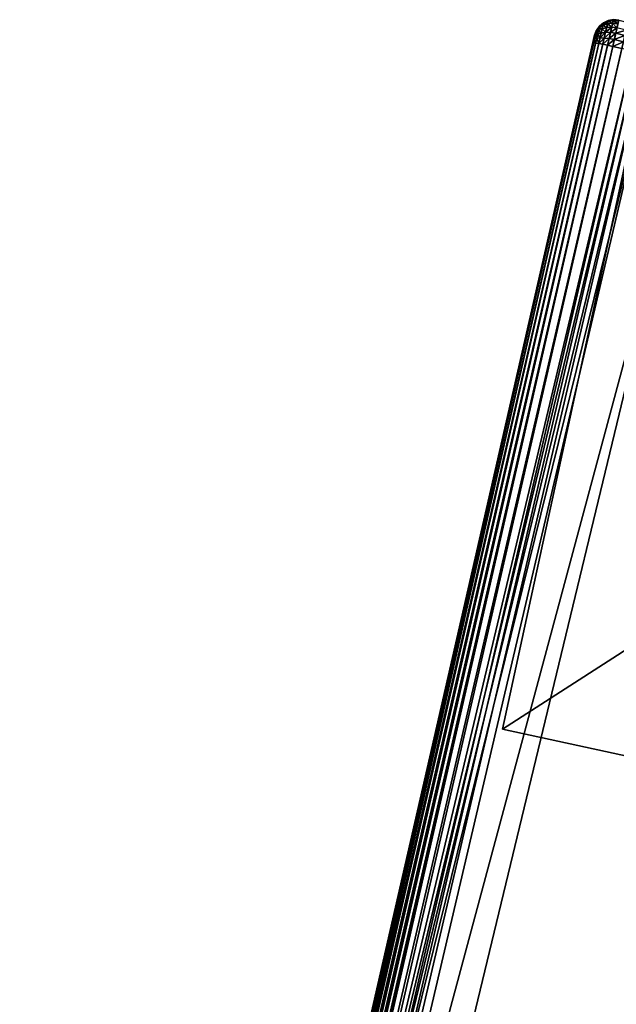
# Model space of a CAD drawing. Extents: x -0.32 to 6.03, y -2.43 to -0.06.
# Drawn here: x 0.27 to 0.35, y -0.73 to -0.59 of the extents above; entities that cross this region are included whole.
import ezdxf

# ---------------------------------------------------------------- set-up
doc = ezdxf.new("R2010")
doc.units = 0
doc.header["$LTSCALE"] = 0.0254
doc.layers.get('0').update_dxf_attribs({"color": 13, "linetype": 'CONTINUOUS'})

# ---------------------------------------------------------------- blocks, each defined once
blk = doc.blocks.new('GROUP_2')
at = {"color": 0}
for p, q in [((0.00049, 0.83004, 0.0001), (0.00015, 0.82933, 0.0004)), ((0.00049, 0.83004, 0.34599), (0.00015, 0.82933, 0.34597)), ((0.00049, 0.83004, 0.0001), (0.00015, 0.82933, 0.0004)), ((0.00049, 0.83004, 0.34599), (0.00015, 0.82933, 0.34597)), ((0.00058, 0.82994, 0.34701), (0.00023, 0.82924, 0.34693)), ((0.00058, 0.82994, 0.34701), (0.00023, 0.82924, 0.34693)), ((0.00101, 0.83063), (0.00049, 0.83004, 0.0001)), ((0.00101, 0.83063, 0.346), (0.00049, 0.83004, 0.34599)), ((0.00101, 0.83063), (0.00049, 0.83004, 0.0001)), ((0.00101, 0.83063, 0.346), (0.00049, 0.83004, 0.34599)), ((0.00049, 0.83004, 0.0001), (0.7367, 0.00031, 0.0001)), ((0.00049, 0.83004, 0.0001), (0.7367, 0.00031, 0.0001)), ((0.00049, 0.83004, 0.34599), (0.00049, 0.83004, 0.0001)), ((0.00049, 0.83004, 0.34599), (0.00049, 0.83004, 0.0001)), ((0.00058, 0.82994, 0.34701), (0.00049, 0.83004, 0.34599)), ((0.00058, 0.82994, 0.34701), (0.00049, 0.83004, 0.34599)), ((0.0011, 0.83052, 0.34704), (0.00058, 0.82994, 0.34701)), ((0.0011, 0.83052, 0.34704), (0.00058, 0.82994, 0.34701)), ((0.00084, 0.82964, 0.34795), (0.00058, 0.82994, 0.34701)), ((0.00084, 0.82964, 0.34795), (0.00058, 0.82994, 0.34701)), ((0.00084, 0.82964, 0.34795), (0.00136, 0.83022, 0.348)), ((0.00084, 0.82964, 0.34795), (0.00136, 0.83022, 0.348)), ((0.00101, 0.83063), (0.73735, 0.00075)), ((0.00101, 0.83063), (0.73735, 0.00075)), ((0.00339, 0.83006, 0.34946), (0.00234, 0.82913, 0.34946)), ((0.00339, 0.83006, 0.34946), (0.00234, 0.82913, 0.34946)), ((0.00015, 0.82933, 0.0004), (0, 0.82857, 0.00088)), ((0.00015, 0.82933, 0.34597), (0, 0.82857, 0.34594)), ((0.00015, 0.82933, 0.0004), (0, 0.82857, 0.00088)), ((0.00015, 0.82933, 0.34597), (0, 0.82857, 0.34594)), ((0, 0.82857, 0.00088), (0.00005, 0.82779, 0.0015)), ((0, 0.82857, 0.00088), (0.73517, 0, 0.00088)), ((0, 0.82857, 0.00088), (0.73517, 0, 0.00088)), ((0, 0.82857, 0.34594), (0, 0.82857, 0.00088)), ((0, 0.82857, 0.34594), (0.00005, 0.82779, 0.3459)), ((0, 0.82857, 0.34594), (0, 0.82857, 0.00088)), ((0, 0.82857, 0.00088), (0.00005, 0.82779, 0.0015)), ((0.00008, 0.82848, 0.34681), (0, 0.82857, 0.34594)), ((0.00008, 0.82848, 0.34681), (0, 0.82857, 0.34594)), ((0, 0.82857, 0.34594), (0.00005, 0.82779, 0.3459)), ((0.00023, 0.82924, 0.34693), (0.00008, 0.82848, 0.34681)), ((0.00023, 0.82924, 0.34693), (0.00008, 0.82848, 0.34681)), ((0.00008, 0.82848, 0.34681), (0.00012, 0.82771, 0.34664)), ((0.00028, 0.82825, 0.34756), (0.00008, 0.82848, 0.34681)), ((0.00008, 0.82848, 0.34681), (0.00012, 0.82771, 0.34664)), ((0.00028, 0.82825, 0.34756), (0.00008, 0.82848, 0.34681)), ((0.00015, 0.82933, 0.0004), (0.73596, 0.00005, 0.0004)), ((0.00015, 0.82933, 0.0004), (0.73596, 0.00005, 0.0004)), ((0.00015, 0.82933, 0.34597), (0.00015, 0.82933, 0.0004)), ((0.00015, 0.82933, 0.34597), (0.00015, 0.82933, 0.0004)), ((0.00023, 0.82924, 0.34693), (0.00015, 0.82933, 0.34597)), ((0.00023, 0.82924, 0.34693), (0.00015, 0.82933, 0.34597)), ((0.00047, 0.82897, 0.3478), (0.00023, 0.82924, 0.34693)), ((0.00047, 0.82897, 0.3478), (0.00023, 0.82924, 0.34693)), ((0.00028, 0.82825, 0.34756), (0.00047, 0.82897, 0.3478)), ((0.00028, 0.82825, 0.34756), (0.00047, 0.82897, 0.3478)), ((0.00047, 0.82897, 0.3478), (0.00084, 0.82964, 0.34795)), ((0.00047, 0.82897, 0.3478), (0.00084, 0.82964, 0.34795)), ((0.00085, 0.82854, 0.34854), (0.00047, 0.82897, 0.3478)), ((0.00085, 0.82854, 0.34854), (0.00047, 0.82897, 0.3478)), ((0.00061, 0.82788, 0.3482), (0.00085, 0.82854, 0.34854)), ((0.00061, 0.82788, 0.3482), (0.00085, 0.82854, 0.34854)), ((0.00125, 0.82918, 0.34876), (0.00084, 0.82964, 0.34795)), ((0.00125, 0.82918, 0.34876), (0.00084, 0.82964, 0.34795)), ((0.00085, 0.82854, 0.34854), (0.00125, 0.82918, 0.34876)), ((0.00085, 0.82854, 0.34854), (0.00125, 0.82918, 0.34876)), ((0.00134, 0.82799, 0.34911), (0.00085, 0.82854, 0.34854)), ((0.00134, 0.82799, 0.34911), (0.00085, 0.82854, 0.34854)), ((0.00125, 0.82918, 0.34876), (0.00179, 0.82975, 0.34883)), ((0.00125, 0.82918, 0.34876), (0.00179, 0.82975, 0.34883)), ((0.00179, 0.82858, 0.34937), (0.00125, 0.82918, 0.34876)), ((0.00179, 0.82858, 0.34937), (0.00125, 0.82918, 0.34876)), ((0.00134, 0.82799, 0.34911), (0.00179, 0.82858, 0.34937)), ((0.00134, 0.82799, 0.34911), (0.00179, 0.82858, 0.34937)), ((0.00234, 0.82913, 0.34946), (0.00179, 0.82975, 0.34883)), ((0.00234, 0.82913, 0.34946), (0.00179, 0.82975, 0.34883)), ((0.00179, 0.82858, 0.34937), (0.00234, 0.82913, 0.34946)), ((0.00179, 0.82858, 0.34937), (0.00234, 0.82913, 0.34946)), ((0.00241, 0.82787, 0.34976), (0.00179, 0.82858, 0.34937)), ((0.00241, 0.82787, 0.34976), (0.00179, 0.82858, 0.34937)), ((0.00298, 0.82841, 0.34986), (0.00234, 0.82913, 0.34946)), ((0.00298, 0.82841, 0.34986), (0.00234, 0.82913, 0.34946)), ((0.00403, 0.82934, 0.34986), (0.00298, 0.82841, 0.34986)), ((0.00403, 0.82934, 0.34986), (0.00298, 0.82841, 0.34986)), ((0.00366, 0.82763, 0.35), (0.00472, 0.82856, 0.35)), ((0.00366, 0.82763, 0.35), (0.00472, 0.82856, 0.35)), ((0.00005, 0.82779, 0.0015), (0.7344, 0.00015, 0.0015)), ((0.00005, 0.82779, 0.0015), (0.00031, 0.82705, 0.00222)), ((0.00005, 0.82779, 0.0015), (0.7344, 0.00015, 0.0015)), ((0.00005, 0.82779, 0.3459), (0.00031, 0.82705, 0.34585)), ((0.00005, 0.82779, 0.3459), (0.00005, 0.82779, 0.0015)), ((0.00005, 0.82779, 0.0015), (0.00031, 0.82705, 0.00222)), ((0.00005, 0.82779, 0.3459), (0.00005, 0.82779, 0.0015)), ((0.00012, 0.82771, 0.34664), (0.00005, 0.82779, 0.3459)), ((0.00005, 0.82779, 0.3459), (0.00031, 0.82705, 0.34585)), ((0.00012, 0.82771, 0.34664), (0.00005, 0.82779, 0.3459)), ((0.00012, 0.82771, 0.34664), (0.00036, 0.82699, 0.34645)), ((0.00028, 0.82753, 0.34724), (0.00012, 0.82771, 0.34664)), ((0.00012, 0.82771, 0.34664), (0.00036, 0.82699, 0.34645)), ((0.00028, 0.82753, 0.34724), (0.00012, 0.82771, 0.34664)), ((0.00061, 0.82788, 0.3482), (0.00028, 0.82825, 0.34756)), ((0.00028, 0.82753, 0.34724), (0.00028, 0.82825, 0.34756)), ((0.00061, 0.82788, 0.3482), (0.00028, 0.82825, 0.34756)), ((0.00028, 0.82753, 0.34724), (0.00028, 0.82825, 0.34756)), ((0.00048, 0.82686, 0.34688), (0.00028, 0.82753, 0.34724)), ((0.00055, 0.82723, 0.34776), (0.00028, 0.82753, 0.34724)), ((0.00048, 0.82686, 0.34688), (0.00028, 0.82753, 0.34724)), ((0.00055, 0.82723, 0.34776), (0.00028, 0.82753, 0.34724)), ((0.00031, 0.82705, 0.00222), (0.00075, 0.8264, 0.003)), ((0.00031, 0.82705, 0.00222), (0.7337, 0.00049, 0.00222)), ((0.00031, 0.82705, 0.00222), (0.7337, 0.00049, 0.00222)), ((0.00031, 0.82705, 0.34585), (0.00031, 0.82705, 0.00222)), ((0.00031, 0.82705, 0.34585), (0.00075, 0.8264, 0.3458)), ((0.00031, 0.82705, 0.34585), (0.00031, 0.82705, 0.00222)), ((0.00031, 0.82705, 0.00222), (0.00075, 0.8264, 0.003)), ((0.00036, 0.82699, 0.34645), (0.00031, 0.82705, 0.34585)), ((0.00031, 0.82705, 0.34585), (0.00075, 0.8264, 0.3458)), ((0.00036, 0.82699, 0.34645), (0.00031, 0.82705, 0.34585)), ((0.00036, 0.82699, 0.34645), (0.00079, 0.82635, 0.34625)), ((0.00048, 0.82686, 0.34688), (0.00036, 0.82699, 0.34645)), ((0.00036, 0.82699, 0.34645), (0.00079, 0.82635, 0.34625)), ((0.00048, 0.82686, 0.34688), (0.00036, 0.82699, 0.34645)), ((0.00055, 0.82723, 0.34776), (0.00061, 0.82788, 0.3482)), ((0.00055, 0.82723, 0.34776), (0.00061, 0.82788, 0.3482)), ((0.00089, 0.82685, 0.34815), (0.00055, 0.82723, 0.34776)), ((0.00089, 0.82685, 0.34815), (0.00055, 0.82723, 0.34776)), ((0.00066, 0.82665, 0.34724), (0.00055, 0.82723, 0.34776)), ((0.00066, 0.82665, 0.34724), (0.00055, 0.82723, 0.34776)), ((0.00104, 0.82739, 0.3487), (0.00061, 0.82788, 0.3482)), ((0.00104, 0.82739, 0.3487), (0.00061, 0.82788, 0.3482)), ((0.00089, 0.82685, 0.34815), (0.00104, 0.82739, 0.3487)), ((0.00089, 0.82685, 0.34815), (0.00104, 0.82739, 0.3487)), ((0.00104, 0.82739, 0.3487), (0.00134, 0.82799, 0.34911)), ((0.00104, 0.82739, 0.3487), (0.00134, 0.82799, 0.34911)), ((0.00154, 0.82683, 0.34901), (0.00104, 0.82739, 0.3487)), ((0.00154, 0.82683, 0.34901), (0.00104, 0.82739, 0.3487)), ((0.00192, 0.82734, 0.34947), (0.00134, 0.82799, 0.34911)), ((0.00192, 0.82734, 0.34947), (0.00134, 0.82799, 0.34911)), ((0.00192, 0.82734, 0.34947), (0.00154, 0.82683, 0.34901)), ((0.00192, 0.82734, 0.34947), (0.00154, 0.82683, 0.34901)), ((0.00241, 0.82787, 0.34976), (0.00192, 0.82734, 0.34947)), ((0.00241, 0.82787, 0.34976), (0.00192, 0.82734, 0.34947)), ((0.00256, 0.82662, 0.3496), (0.00192, 0.82734, 0.34947)), ((0.00256, 0.82662, 0.3496), (0.00192, 0.82734, 0.34947)), ((0.00298, 0.82841, 0.34986), (0.00241, 0.82787, 0.34976)), ((0.00298, 0.82841, 0.34986), (0.00241, 0.82787, 0.34976)), ((0.00308, 0.82711, 0.3499), (0.00241, 0.82787, 0.34976)), ((0.00308, 0.82711, 0.3499), (0.00241, 0.82787, 0.34976)), ((0.00256, 0.82662, 0.3496), (0.00308, 0.82711, 0.3499)), ((0.00256, 0.82662, 0.3496), (0.00308, 0.82711, 0.3499)), ((0.00366, 0.82763, 0.35), (0.00298, 0.82841, 0.34986)), ((0.00366, 0.82763, 0.35), (0.00298, 0.82841, 0.34986)), ((0.00308, 0.82711, 0.3499), (0.00366, 0.82763, 0.35)), ((0.00308, 0.82711, 0.3499), (0.00366, 0.82763, 0.35)), ((0.00308, 0.82711, 0.3499), (0.24395, 0.55565, 0.3499)), ((0.00308, 0.82711, 0.3499), (0.24395, 0.55565, 0.3499)), ((0.00366, 0.82763, 0.35), (0.24446, 0.55624, 0.35)), ((0.00366, 0.82763, 0.35), (0.24446, 0.55624, 0.35)), ((0.00085, 0.82628, 0.34649), (0.00048, 0.82686, 0.34688)), ((0.00066, 0.82665, 0.34724), (0.00048, 0.82686, 0.34688)), ((0.00066, 0.82665, 0.34724), (0.00048, 0.82686, 0.34688)), ((0.00085, 0.82628, 0.34649), (0.00048, 0.82686, 0.34688)), ((0.00091, 0.82637, 0.34752), (0.00066, 0.82665, 0.34724)), ((0.00096, 0.82616, 0.34669), (0.00066, 0.82665, 0.34724)), ((0.00091, 0.82637, 0.34752), (0.00066, 0.82665, 0.34724)), ((0.00096, 0.82616, 0.34669), (0.00066, 0.82665, 0.34724)), ((0.00075, 0.8264, 0.3458), (0.00079, 0.82635, 0.34625)), ((0.00075, 0.8264, 0.003), (0.00075, 0.8264, 0.3458)), ((0.73311, 0.00101, 0.003), (0.00075, 0.8264, 0.003)), ((0.73311, 0.00101, 0.003), (0.00075, 0.8264, 0.003)), ((0.00075, 0.8264, 0.003), (0.00075, 0.8264, 0.3458)), ((0.00075, 0.8264, 0.3458), (0.00079, 0.82635, 0.34625)), ((0.00079, 0.82635, 0.34625), (0.00085, 0.82628, 0.34649)), ((0.00079, 0.82635, 0.34625), (0.00085, 0.82628, 0.34649)), ((0.00085, 0.82628, 0.34649), (0.00096, 0.82616, 0.34669)), ((0.00085, 0.82628, 0.34649), (0.00096, 0.82616, 0.34669)), ((0.00129, 0.8264, 0.3484), (0.00089, 0.82685, 0.34815)), ((0.00091, 0.82637, 0.34752), (0.00089, 0.82685, 0.34815)), ((0.00091, 0.82637, 0.34752), (0.00089, 0.82685, 0.34815)), ((0.00129, 0.8264, 0.3484), (0.00089, 0.82685, 0.34815)), ((0.00119, 0.82606, 0.3477), (0.00091, 0.82637, 0.34752)), ((0.00091, 0.82637, 0.34752), (0.00109, 0.82601, 0.34684)), ((0.00119, 0.82606, 0.3477), (0.00091, 0.82637, 0.34752)), ((0.00091, 0.82637, 0.34752), (0.00109, 0.82601, 0.34684)), ((0.00096, 0.82616, 0.34669), (0.00109, 0.82601, 0.34684)), ((0.00096, 0.82616, 0.34669), (0.00109, 0.82601, 0.34684)), ((0.00109, 0.82601, 0.34684), (0.00125, 0.82584, 0.34694)), ((0.00109, 0.82601, 0.34684), (0.00125, 0.82584, 0.34694)), ((0.00129, 0.8264, 0.3484), (0.00119, 0.82606, 0.3477)), ((0.00129, 0.8264, 0.3484), (0.00119, 0.82606, 0.3477)), ((0.00119, 0.82606, 0.3477), (0.00125, 0.82584, 0.34694)), ((0.00159, 0.82561, 0.34778), (0.00119, 0.82606, 0.3477)), ((0.00119, 0.82606, 0.3477), (0.00125, 0.82584, 0.34694)), ((0.00159, 0.82561, 0.34778), (0.00119, 0.82606, 0.3477)), ((0.00125, 0.82584, 0.34694), (0.00154, 0.8255, 0.347)), ((0.00125, 0.82584, 0.34694), (0.00154, 0.8255, 0.347)), ((0.00154, 0.82683, 0.34901), (0.00129, 0.8264, 0.3484)), ((0.00154, 0.82683, 0.34901), (0.00129, 0.8264, 0.3484)), ((0.00178, 0.82584, 0.3485), (0.00129, 0.8264, 0.3484)), ((0.00178, 0.82584, 0.3485), (0.00129, 0.8264, 0.3484)), ((0.00211, 0.82619, 0.34912), (0.00154, 0.82683, 0.34901)), ((0.00211, 0.82619, 0.34912), (0.00154, 0.82683, 0.34901)), ((0.00154, 0.8255, 0.347), (0.00159, 0.82561, 0.34778)), ((0.00154, 0.8255, 0.347), (0.00159, 0.82561, 0.34778)), ((0.24421, 0.55201, 0.347), (0.00154, 0.8255, 0.347)), ((0.24421, 0.55201, 0.347), (0.00154, 0.8255, 0.347)), ((0.00159, 0.82561, 0.34778), (0.00178, 0.82584, 0.3485)), ((0.00159, 0.82561, 0.34778), (0.00178, 0.82584, 0.3485)), ((0.00159, 0.82561, 0.34778), (0.24377, 0.55266, 0.34778)), ((0.00159, 0.82561, 0.34778), (0.24377, 0.55266, 0.34778)), ((0.00178, 0.82584, 0.3485), (0.00211, 0.82619, 0.34912)), ((0.00178, 0.82584, 0.3485), (0.00211, 0.82619, 0.34912)), ((0.00178, 0.82584, 0.3485), (0.24351, 0.5534, 0.3485)), ((0.00178, 0.82584, 0.3485), (0.24351, 0.5534, 0.3485)), ((0.00211, 0.82619, 0.34912), (0.00256, 0.82662, 0.3496)), ((0.00211, 0.82619, 0.34912), (0.00256, 0.82662, 0.3496)), ((0.00211, 0.82619, 0.34912), (0.24346, 0.55418, 0.34912)), ((0.00211, 0.82619, 0.34912), (0.24346, 0.55418, 0.34912)), ((0.00256, 0.82662, 0.3496), (0.24361, 0.55495, 0.3496)), ((0.00256, 0.82662, 0.3496), (0.24361, 0.55495, 0.3496))]:
    blk.add_line(p, q, dxfattribs=at)
at = {"color": 7}
mesh = blk.add_polyface(dxfattribs=at)
corners = [(0.00207, 0.83156), (0.73735, 0.00075), (0.00101, 0.83063), (0.0034, 0.83274), (0.00399, 0.83326), (0.00479, 0.83396), (0.00575, 0.83481), (0.01139, 0.83977), (0.05149, 0.87513), (0.1621, 0.98574), (0.26555, 1.10308), (0.36142, 1.22668), (0.44934, 1.35605), (0.52897, 1.4907), (0.59999, 1.63007), (0.64207, 1.72731), (1.66571, 1.29927), (0.73989, 0.00298), (0.74181, 0.00468), (0.74267, 0.00544), (0.74382, 0.00645), (0.74521, 0.00767), (0.75335, 0.01486), (0.81134, 0.06598), (0.97126, 0.22589), (1.12082, 0.39554), (1.25943, 0.57424), (1.38655, 0.76129), (1.50167, 0.95595), (1.60435, 1.15746)]
mesh.append_faces([[corners[k] for k in face] for face in [(0, 1, 2), (28, 16, 29)]], dxfattribs={"vtx0": -1, "color": 7})
mesh.append_faces([[corners[k] for k in face] for face in [(1, 16, 17), (17, 16, 18), (18, 16, 19), (19, 16, 20), (20, 16, 21), (21, 16, 22), (22, 16, 23), (23, 16, 24), (24, 16, 25), (25, 16, 26), (26, 16, 27), (27, 16, 28)]], dxfattribs={"vtx0": -1, "vtx1": -1, "color": 7})
mesh.append_faces([[corners[k] for k in face] for face in [(1, 0, 3), (1, 3, 4), (1, 4, 5), (1, 5, 6), (1, 6, 7), (1, 7, 8), (1, 8, 9), (1, 9, 10), (1, 10, 11), (1, 11, 12), (1, 12, 13), (1, 13, 14), (1, 14, 15), (1, 15, 16)]], dxfattribs={"vtx0": -1, "vtx2": -1, "color": 7})
at = {"color": 0}
mesh = blk.add_polyface(dxfattribs=at)
corners = [(0.24446, 0.55624, 0.35), (0.00472, 0.82856, 0.35), (0.00366, 0.82763, 0.35), (0.00605, 0.82974, 0.35), (0.00664, 0.83026, 0.35), (0.00744, 0.83096, 0.35), (0.00839, 0.8318, 0.35), (0.01403, 0.83677, 0.35), (0.05423, 0.87221, 0.35), (0.16502, 0.983, 0.35), (0.26863, 1.10053, 0.35), (0.30272, 0.6076, 0.35), (0.36466, 1.22433, 0.35), (0.42963, 0.73451, 0.35), (0.45272, 1.35391, 0.35), (0.54832, 0.86914, 0.35), (0.53248, 1.48877, 0.35), (0.60361, 1.62837, 0.35), (0.65833, 1.01096, 0.35), (0.64576, 1.72577, 0.35), (0.98052, 1.58579, 0.35), (0.75921, 1.15941, 0.35), (0.85058, 1.31389, 0.35), (0.93206, 1.47381, 0.35)]
mesh.append_faces([[corners[k] for k in face] for face in [(0, 1, 2), (20, 22, 23)]], dxfattribs={"vtx0": -1, "color": 0})
mesh.append_faces([[corners[k] for k in face] for face in [(1, 0, 3), (3, 0, 4), (4, 0, 5), (5, 0, 6), (6, 0, 7), (7, 0, 8), (8, 0, 9), (9, 0, 10), (10, 11, 12), (12, 13, 14), (14, 15, 16), (16, 15, 17), (17, 18, 19), (19, 18, 20)]], dxfattribs={"vtx0": -1, "vtx1": -1, "color": 0})
mesh.append_faces([[corners[k] for k in face] for face in [(10, 0, 11), (12, 11, 13), (14, 13, 15), (17, 15, 18), (20, 18, 21), (20, 21, 22)]], dxfattribs={"vtx0": -1, "vtx2": -1, "color": 0})
mesh = blk.add_polyface(dxfattribs=at)
corners = [(0.00049, 0.83004, 0.0001), (0.73596, 0.00005, 0.0004), (0.00015, 0.82933, 0.0004), (0.7367, 0.00031, 0.0001)]
mesh.append_faces([[corners[k] for k in face] for face in [(0, 1, 2), (1, 0, 3)]], dxfattribs={"vtx0": -1, "color": 0})
mesh = blk.add_polyface(dxfattribs=at)
corners = [(0.00049, 0.83004, 0.34599), (0.00015, 0.82933, 0.0004), (0.00015, 0.82933, 0.34597), (0.00049, 0.83004, 0.0001)]
mesh.append_faces([[corners[k] for k in face] for face in [(0, 1, 2), (1, 0, 3)]], dxfattribs={"vtx0": -1, "color": 0})
mesh = blk.add_polyface(dxfattribs=at)
corners = [(0.00058, 0.82994, 0.34701), (0.00015, 0.82933, 0.34597), (0.00023, 0.82924, 0.34693), (0.00049, 0.83004, 0.34599)]
mesh.append_faces([[corners[k] for k in face] for face in [(0, 1, 2), (1, 0, 3)]], dxfattribs={"vtx0": -1, "color": 0})
mesh = blk.add_polyface(dxfattribs=at)
corners = [(0.00084, 0.82964, 0.34795), (0.00023, 0.82924, 0.34693), (0.00047, 0.82897, 0.3478), (0.00058, 0.82994, 0.34701)]
mesh.append_faces([[corners[k] for k in face] for face in [(0, 1, 2), (1, 0, 3)]], dxfattribs={"vtx0": -1, "color": 0})
mesh = blk.add_polyface(dxfattribs=at)
corners = [(0.00101, 0.83063), (0.7367, 0.00031, 0.0001), (0.00049, 0.83004, 0.0001), (0.73735, 0.00075)]
mesh.append_faces([[corners[k] for k in face] for face in [(0, 1, 2), (1, 0, 3)]], dxfattribs={"vtx0": -1, "color": 0})
mesh = blk.add_polyface(dxfattribs=at)
corners = [(0.00101, 0.83063, 0.346), (0.00049, 0.83004, 0.0001), (0.00049, 0.83004, 0.34599), (0.00101, 0.83063)]
mesh.append_faces([[corners[k] for k in face] for face in [(0, 1, 2), (1, 0, 3)]], dxfattribs={"vtx0": -1, "color": 0})
mesh = blk.add_polyface(dxfattribs=at)
corners = [(0.0011, 0.83052, 0.34704), (0.00049, 0.83004, 0.34599), (0.00058, 0.82994, 0.34701), (0.00101, 0.83063, 0.346)]
mesh.append_faces([[corners[k] for k in face] for face in [(0, 1, 2), (1, 0, 3)]], dxfattribs={"vtx0": -1, "color": 0})
mesh = blk.add_polyface(dxfattribs=at)
corners = [(0.00136, 0.83022, 0.348), (0.00058, 0.82994, 0.34701), (0.00084, 0.82964, 0.34795), (0.0011, 0.83052, 0.34704)]
mesh.append_faces([[corners[k] for k in face] for face in [(0, 1, 2), (1, 0, 3)]], dxfattribs={"vtx0": -1, "color": 0})
mesh = blk.add_polyface(dxfattribs=at)
corners = [(0.00179, 0.82975, 0.34883), (0.00084, 0.82964, 0.34795), (0.00125, 0.82918, 0.34876), (0.00136, 0.83022, 0.348)]
mesh.append_faces([[corners[k] for k in face] for face in [(0, 1, 2), (1, 0, 3)]], dxfattribs={"vtx0": -1, "color": 0})
mesh = blk.add_polyface(dxfattribs=at)
corners = [(0.00234, 0.82913, 0.34946), (0.00285, 0.83068, 0.34883), (0.00179, 0.82975, 0.34883), (0.00339, 0.83006, 0.34946)]
mesh.append_faces([[corners[k] for k in face] for face in [(0, 1, 2), (1, 0, 3)]], dxfattribs={"vtx0": -1, "color": 0})
mesh = blk.add_polyface(dxfattribs=at)
corners = [(0.00298, 0.82841, 0.34986), (0.00339, 0.83006, 0.34946), (0.00234, 0.82913, 0.34946), (0.00403, 0.82934, 0.34986)]
mesh.append_faces([[corners[k] for k in face] for face in [(0, 1, 2), (1, 0, 3)]], dxfattribs={"vtx0": -1, "color": 0})
mesh = blk.add_polyface(dxfattribs=at)
corners = [(0.00015, 0.82933, 0.0004), (0.73517, 0, 0.00088), (0, 0.82857, 0.00088), (0.73596, 0.00005, 0.0004)]
mesh.append_faces([[corners[k] for k in face] for face in [(0, 1, 2), (1, 0, 3)]], dxfattribs={"vtx0": -1, "color": 0})
mesh = blk.add_polyface(dxfattribs=at)
corners = [(0.00015, 0.82933, 0.34597), (0, 0.82857, 0.00088), (0, 0.82857, 0.34594), (0.00015, 0.82933, 0.0004)]
mesh.append_faces([[corners[k] for k in face] for face in [(0, 1, 2), (1, 0, 3)]], dxfattribs={"vtx0": -1, "color": 0})
mesh = blk.add_polyface(dxfattribs=at)
corners = [(0.00023, 0.82924, 0.34693), (0, 0.82857, 0.34594), (0.00008, 0.82848, 0.34681), (0.00015, 0.82933, 0.34597)]
mesh.append_faces([[corners[k] for k in face] for face in [(0, 1, 2), (1, 0, 3)]], dxfattribs={"vtx0": -1, "color": 0})
mesh = blk.add_polyface(dxfattribs=at)
corners = [(0.73517, 0, 0.00088), (0.00005, 0.82779, 0.0015), (0, 0.82857, 0.00088), (0.7344, 0.00015, 0.0015)]
mesh.append_faces([[corners[k] for k in face] for face in [(0, 1, 2), (1, 0, 3)]], dxfattribs={"vtx0": -1, "color": 0})
mesh = blk.add_polyface(dxfattribs=at)
corners = [(0, 0.82857, 0.34594), (0.00005, 0.82779, 0.0015), (0.00005, 0.82779, 0.3459), (0, 0.82857, 0.00088)]
mesh.append_faces([[corners[k] for k in face] for face in [(0, 1, 2), (1, 0, 3)]], dxfattribs={"vtx0": -1, "color": 0})
mesh = blk.add_polyface(dxfattribs=at)
corners = [(0.00008, 0.82848, 0.34681), (0.00005, 0.82779, 0.3459), (0.00012, 0.82771, 0.34664), (0, 0.82857, 0.34594)]
mesh.append_faces([[corners[k] for k in face] for face in [(0, 1, 2), (1, 0, 3)]], dxfattribs={"vtx0": -1, "color": 0})
mesh = blk.add_polyface(dxfattribs=at)
corners = [(0.00047, 0.82897, 0.3478), (0.00008, 0.82848, 0.34681), (0.00028, 0.82825, 0.34756), (0.00023, 0.82924, 0.34693)]
mesh.append_faces([[corners[k] for k in face] for face in [(0, 1, 2), (1, 0, 3)]], dxfattribs={"vtx0": -1, "color": 0})
mesh = blk.add_polyface(dxfattribs=at)
corners = [(0.00028, 0.82825, 0.34756), (0.00012, 0.82771, 0.34664), (0.00028, 0.82753, 0.34724), (0.00008, 0.82848, 0.34681)]
mesh.append_faces([[corners[k] for k in face] for face in [(0, 1, 2), (1, 0, 3)]], dxfattribs={"vtx0": -1, "color": 0})
mesh = blk.add_polyface(dxfattribs=at)
corners = [(0.00085, 0.82854, 0.34854), (0.00028, 0.82825, 0.34756), (0.00061, 0.82788, 0.3482), (0.00047, 0.82897, 0.3478)]
mesh.append_faces([[corners[k] for k in face] for face in [(0, 1, 2), (1, 0, 3)]], dxfattribs={"vtx0": -1, "color": 0})
mesh = blk.add_polyface(dxfattribs=at)
corners = [(0.00125, 0.82918, 0.34876), (0.00047, 0.82897, 0.3478), (0.00085, 0.82854, 0.34854), (0.00084, 0.82964, 0.34795)]
mesh.append_faces([[corners[k] for k in face] for face in [(0, 1, 2), (1, 0, 3)]], dxfattribs={"vtx0": -1, "color": 0})
mesh = blk.add_polyface(dxfattribs=at)
corners = [(0.00134, 0.82799, 0.34911), (0.00061, 0.82788, 0.3482), (0.00104, 0.82739, 0.3487), (0.00085, 0.82854, 0.34854)]
mesh.append_faces([[corners[k] for k in face] for face in [(0, 1, 2), (1, 0, 3)]], dxfattribs={"vtx0": -1, "color": 0})
mesh = blk.add_polyface(dxfattribs=at)
corners = [(0.00134, 0.82799, 0.34911), (0.00125, 0.82918, 0.34876), (0.00085, 0.82854, 0.34854), (0.00179, 0.82858, 0.34937)]
mesh.append_faces([[corners[k] for k in face] for face in [(0, 1, 2), (1, 0, 3)]], dxfattribs={"vtx0": -1, "color": 0})
mesh = blk.add_polyface(dxfattribs=at)
corners = [(0.00179, 0.82858, 0.34937), (0.00179, 0.82975, 0.34883), (0.00125, 0.82918, 0.34876), (0.00234, 0.82913, 0.34946)]
mesh.append_faces([[corners[k] for k in face] for face in [(0, 1, 2), (1, 0, 3)]], dxfattribs={"vtx0": -1, "color": 0})
mesh = blk.add_polyface(dxfattribs=at)
corners = [(0.00192, 0.82734, 0.34947), (0.00179, 0.82858, 0.34937), (0.00134, 0.82799, 0.34911), (0.00241, 0.82787, 0.34976)]
mesh.append_faces([[corners[k] for k in face] for face in [(0, 1, 2), (1, 0, 3)]], dxfattribs={"vtx0": -1, "color": 0})
mesh = blk.add_polyface(dxfattribs=at)
corners = [(0.00241, 0.82787, 0.34976), (0.00234, 0.82913, 0.34946), (0.00179, 0.82858, 0.34937), (0.00298, 0.82841, 0.34986)]
mesh.append_faces([[corners[k] for k in face] for face in [(0, 1, 2), (1, 0, 3)]], dxfattribs={"vtx0": -1, "color": 0})
mesh = blk.add_polyface(dxfattribs=at)
corners = [(0.00366, 0.82763, 0.35), (0.00403, 0.82934, 0.34986), (0.00298, 0.82841, 0.34986), (0.00472, 0.82856, 0.35)]
mesh.append_faces([[corners[k] for k in face] for face in [(0, 1, 2), (1, 0, 3)]], dxfattribs={"vtx0": -1, "color": 0})
mesh = blk.add_polyface(dxfattribs=at)
corners = [(0.7337, 0.00049, 0.00222), (0.00005, 0.82779, 0.0015), (0.7344, 0.00015, 0.0015), (0.00031, 0.82705, 0.00222)]
mesh.append_faces([[corners[k] for k in face] for face in [(0, 1, 2), (1, 0, 3)]], dxfattribs={"vtx0": -1, "color": 0})
mesh = blk.add_polyface(dxfattribs=at)
corners = [(0.00005, 0.82779, 0.3459), (0.00031, 0.82705, 0.00222), (0.00031, 0.82705, 0.34585), (0.00005, 0.82779, 0.0015)]
mesh.append_faces([[corners[k] for k in face] for face in [(0, 1, 2), (1, 0, 3)]], dxfattribs={"vtx0": -1, "color": 0})
mesh = blk.add_polyface(dxfattribs=at)
corners = [(0.00012, 0.82771, 0.34664), (0.00031, 0.82705, 0.34585), (0.00036, 0.82699, 0.34645), (0.00005, 0.82779, 0.3459)]
mesh.append_faces([[corners[k] for k in face] for face in [(0, 1, 2), (1, 0, 3)]], dxfattribs={"vtx0": -1, "color": 0})
mesh = blk.add_polyface(dxfattribs=at)
corners = [(0.00028, 0.82753, 0.34724), (0.00036, 0.82699, 0.34645), (0.00048, 0.82686, 0.34688), (0.00012, 0.82771, 0.34664)]
mesh.append_faces([[corners[k] for k in face] for face in [(0, 1, 2), (1, 0, 3)]], dxfattribs={"vtx0": -1, "color": 0})
mesh = blk.add_polyface(dxfattribs=at)
corners = [(0.00061, 0.82788, 0.3482), (0.00028, 0.82753, 0.34724), (0.00055, 0.82723, 0.34776), (0.00028, 0.82825, 0.34756)]
mesh.append_faces([[corners[k] for k in face] for face in [(0, 1, 2), (1, 0, 3)]], dxfattribs={"vtx0": -1, "color": 0})
mesh = blk.add_polyface(dxfattribs=at)
corners = [(0.00055, 0.82723, 0.34776), (0.00048, 0.82686, 0.34688), (0.00066, 0.82665, 0.34724), (0.00028, 0.82753, 0.34724)]
mesh.append_faces([[corners[k] for k in face] for face in [(0, 1, 2), (1, 0, 3)]], dxfattribs={"vtx0": -1, "color": 0})
mesh = blk.add_polyface(dxfattribs=at)
corners = [(0.73311, 0.00101, 0.003), (0.00031, 0.82705, 0.00222), (0.7337, 0.00049, 0.00222), (0.00075, 0.8264, 0.003)]
mesh.append_faces([[corners[k] for k in face] for face in [(0, 1, 2), (1, 0, 3)]], dxfattribs={"vtx0": -1, "color": 0})
mesh = blk.add_polyface(dxfattribs=at)
corners = [(0.00031, 0.82705, 0.34585), (0.00075, 0.8264, 0.003), (0.00075, 0.8264, 0.3458), (0.00031, 0.82705, 0.00222)]
mesh.append_faces([[corners[k] for k in face] for face in [(0, 1, 2), (1, 0, 3)]], dxfattribs={"vtx0": -1, "color": 0})
mesh = blk.add_polyface(dxfattribs=at)
corners = [(0.00036, 0.82699, 0.34645), (0.00075, 0.8264, 0.3458), (0.00079, 0.82635, 0.34625), (0.00031, 0.82705, 0.34585)]
mesh.append_faces([[corners[k] for k in face] for face in [(0, 1, 2), (1, 0, 3)]], dxfattribs={"vtx0": -1, "color": 0})
mesh = blk.add_polyface(dxfattribs=at)
corners = [(0.00048, 0.82686, 0.34688), (0.00079, 0.82635, 0.34625), (0.00085, 0.82628, 0.34649), (0.00036, 0.82699, 0.34645)]
mesh.append_faces([[corners[k] for k in face] for face in [(0, 1, 2), (1, 0, 3)]], dxfattribs={"vtx0": -1, "color": 0})
mesh = blk.add_polyface(dxfattribs=at)
corners = [(0.00104, 0.82739, 0.3487), (0.00055, 0.82723, 0.34776), (0.00089, 0.82685, 0.34815), (0.00061, 0.82788, 0.3482)]
mesh.append_faces([[corners[k] for k in face] for face in [(0, 1, 2), (1, 0, 3)]], dxfattribs={"vtx0": -1, "color": 0})
mesh = blk.add_polyface(dxfattribs=at)
corners = [(0.00089, 0.82685, 0.34815), (0.00066, 0.82665, 0.34724), (0.00091, 0.82637, 0.34752), (0.00055, 0.82723, 0.34776)]
mesh.append_faces([[corners[k] for k in face] for face in [(0, 1, 2), (1, 0, 3)]], dxfattribs={"vtx0": -1, "color": 0})
mesh = blk.add_polyface(dxfattribs=at)
corners = [(0.00154, 0.82683, 0.34901), (0.00089, 0.82685, 0.34815), (0.00129, 0.8264, 0.3484), (0.00104, 0.82739, 0.3487)]
mesh.append_faces([[corners[k] for k in face] for face in [(0, 1, 2), (1, 0, 3)]], dxfattribs={"vtx0": -1, "color": 0})
mesh = blk.add_polyface(dxfattribs=at)
corners = [(0.00154, 0.82683, 0.34901), (0.00134, 0.82799, 0.34911), (0.00104, 0.82739, 0.3487), (0.00192, 0.82734, 0.34947)]
mesh.append_faces([[corners[k] for k in face] for face in [(0, 1, 2), (1, 0, 3)]], dxfattribs={"vtx0": -1, "color": 0})
mesh = blk.add_polyface(dxfattribs=at)
corners = [(0.00211, 0.82619, 0.34912), (0.00192, 0.82734, 0.34947), (0.00154, 0.82683, 0.34901), (0.00256, 0.82662, 0.3496)]
mesh.append_faces([[corners[k] for k in face] for face in [(0, 1, 2), (1, 0, 3)]], dxfattribs={"vtx0": -1, "color": 0})
mesh = blk.add_polyface(dxfattribs=at)
corners = [(0.00256, 0.82662, 0.3496), (0.00241, 0.82787, 0.34976), (0.00192, 0.82734, 0.34947), (0.00308, 0.82711, 0.3499)]
mesh.append_faces([[corners[k] for k in face] for face in [(0, 1, 2), (1, 0, 3)]], dxfattribs={"vtx0": -1, "color": 0})
mesh = blk.add_polyface(dxfattribs=at)
corners = [(0.00308, 0.82711, 0.3499), (0.00298, 0.82841, 0.34986), (0.00241, 0.82787, 0.34976), (0.00366, 0.82763, 0.35)]
mesh.append_faces([[corners[k] for k in face] for face in [(0, 1, 2), (1, 0, 3)]], dxfattribs={"vtx0": -1, "color": 0})
mesh = blk.add_polyface(dxfattribs=at)
corners = [(0.24361, 0.55495, 0.3496), (0.00308, 0.82711, 0.3499), (0.00256, 0.82662, 0.3496), (0.24395, 0.55565, 0.3499)]
mesh.append_faces([[corners[k] for k in face] for face in [(0, 1, 2), (1, 0, 3)]], dxfattribs={"vtx0": -1, "color": 0})
mesh = blk.add_polyface(dxfattribs=at)
corners = [(0.24395, 0.55565, 0.3499), (0.00366, 0.82763, 0.35), (0.00308, 0.82711, 0.3499), (0.24446, 0.55624, 0.35)]
mesh.append_faces([[corners[k] for k in face] for face in [(0, 1, 2), (1, 0, 3)]], dxfattribs={"vtx0": -1, "color": 0})
mesh = blk.add_polyface(dxfattribs=at)
corners = [(0.00066, 0.82665, 0.34724), (0.00085, 0.82628, 0.34649), (0.00096, 0.82616, 0.34669), (0.00048, 0.82686, 0.34688)]
mesh.append_faces([[corners[k] for k in face] for face in [(0, 1, 2), (1, 0, 3)]], dxfattribs={"vtx0": -1, "color": 0})
mesh = blk.add_polyface(dxfattribs=at)
corners = [(0.00091, 0.82637, 0.34752), (0.00096, 0.82616, 0.34669), (0.00109, 0.82601, 0.34684), (0.00066, 0.82665, 0.34724)]
mesh.append_faces([[corners[k] for k in face] for face in [(0, 1, 2), (1, 0, 3)]], dxfattribs={"vtx0": -1, "color": 0})
mesh = blk.add_polyface(dxfattribs=at)
corners = [(0.73311, 0.00101, 0.003), (0.24421, 0.55201, 0.347), (0.00075, 0.8264, 0.003), (0.49032, 0.27464, 0.717), (0.73311, 0.00101, 1.0858), (0.73307, 0.00105, 1.08625), (0.733, 0.00112, 1.08649), (0.7329, 0.00124, 1.08669), (0.73277, 0.00139, 1.08684), (0.73261, 0.00157, 1.08694), (0.73231, 0.0019, 1.087), (0.49111, 0.27374, 1.087), (0.49081, 0.27408, 1.08694), (0.49066, 0.27426, 1.08684), (0.49052, 0.27441, 1.08669), (0.49042, 0.27452, 1.08649), (0.49035, 0.2746, 1.08625), (0.49032, 0.27464, 1.0858), (0.245, 0.55112, 0.717), (0.2447, 0.55145, 0.71694), (0.24455, 0.55163, 0.71684), (0.24441, 0.55178, 0.71669), (0.24431, 0.5519, 0.71649), (0.24424, 0.55197, 0.71625), (0.24421, 0.55201, 0.7158), (0.00154, 0.8255, 0.347), (0.00125, 0.82584, 0.34694), (0.00109, 0.82601, 0.34684), (0.00096, 0.82616, 0.34669), (0.00085, 0.82628, 0.34649), (0.00079, 0.82635, 0.34625), (0.00075, 0.8264, 0.3458)]
mesh.append_faces([[corners[k] for k in face] for face in [(3, 16, 17), (1, 23, 24), (2, 30, 31)]], dxfattribs={"vtx0": -1, "color": 0})
mesh.append_faces([[corners[k] for k in face] for face in [(0, 1, 2)]], dxfattribs={"vtx0": -1, "vtx1": -1, "color": 0})
mesh.append_faces([[corners[k] for k in face] for face in [(1, 0, 3)]], dxfattribs={"vtx0": -1, "vtx1": -1, "vtx2": -1, "color": 0})
mesh.append_faces([[corners[k] for k in face] for face in [(3, 0, 4), (3, 4, 5), (3, 5, 6), (3, 6, 7), (3, 7, 8), (3, 8, 9), (3, 9, 10), (3, 10, 11), (3, 11, 12), (3, 12, 13), (3, 13, 14), (3, 14, 15), (3, 15, 16), (1, 3, 18), (1, 18, 19), (1, 19, 20), (1, 20, 21), (1, 21, 22), (1, 22, 23), (2, 1, 25), (2, 25, 26), (2, 26, 27), (2, 27, 28), (2, 28, 29), (2, 29, 30)]], dxfattribs={"vtx0": -1, "vtx2": -1, "color": 0})
mesh = blk.add_polyface(dxfattribs=at)
corners = [(0.00129, 0.8264, 0.3484), (0.00091, 0.82637, 0.34752), (0.00119, 0.82606, 0.3477), (0.00089, 0.82685, 0.34815)]
mesh.append_faces([[corners[k] for k in face] for face in [(0, 1, 2), (1, 0, 3)]], dxfattribs={"vtx0": -1, "color": 0})
mesh = blk.add_polyface(dxfattribs=at)
corners = [(0.00119, 0.82606, 0.3477), (0.00109, 0.82601, 0.34684), (0.00125, 0.82584, 0.34694), (0.00091, 0.82637, 0.34752)]
mesh.append_faces([[corners[k] for k in face] for face in [(0, 1, 2), (1, 0, 3)]], dxfattribs={"vtx0": -1, "color": 0})
mesh = blk.add_polyface(dxfattribs=at)
corners = [(0.00178, 0.82584, 0.3485), (0.00119, 0.82606, 0.3477), (0.00159, 0.82561, 0.34778), (0.00129, 0.8264, 0.3484)]
mesh.append_faces([[corners[k] for k in face] for face in [(0, 1, 2), (1, 0, 3)]], dxfattribs={"vtx0": -1, "color": 0})
mesh = blk.add_polyface(dxfattribs=at)
corners = [(0.00159, 0.82561, 0.34778), (0.00125, 0.82584, 0.34694), (0.00154, 0.8255, 0.347), (0.00119, 0.82606, 0.3477)]
mesh.append_faces([[corners[k] for k in face] for face in [(0, 1, 2), (1, 0, 3)]], dxfattribs={"vtx0": -1, "color": 0})
mesh = blk.add_polyface(dxfattribs=at)
corners = [(0.00211, 0.82619, 0.34912), (0.00129, 0.8264, 0.3484), (0.00178, 0.82584, 0.3485), (0.00154, 0.82683, 0.34901)]
mesh.append_faces([[corners[k] for k in face] for face in [(0, 1, 2), (1, 0, 3)]], dxfattribs={"vtx0": -1, "color": 0})
mesh = blk.add_polyface(dxfattribs=at)
corners = [(0.24377, 0.55266, 0.34778), (0.00154, 0.8255, 0.347), (0.24421, 0.55201, 0.347), (0.00159, 0.82561, 0.34778)]
mesh.append_faces([[corners[k] for k in face] for face in [(0, 1, 2), (1, 0, 3)]], dxfattribs={"vtx0": -1, "color": 0})
mesh = blk.add_polyface(dxfattribs=at)
corners = [(0.24351, 0.5534, 0.3485), (0.00159, 0.82561, 0.34778), (0.24377, 0.55266, 0.34778), (0.00178, 0.82584, 0.3485)]
mesh.append_faces([[corners[k] for k in face] for face in [(0, 1, 2), (1, 0, 3)]], dxfattribs={"vtx0": -1, "color": 0})
mesh = blk.add_polyface(dxfattribs=at)
corners = [(0.24351, 0.5534, 0.3485), (0.00211, 0.82619, 0.34912), (0.00178, 0.82584, 0.3485), (0.24346, 0.55418, 0.34912)]
mesh.append_faces([[corners[k] for k in face] for face in [(0, 1, 2), (1, 0, 3)]], dxfattribs={"vtx0": -1, "color": 0})
mesh = blk.add_polyface(dxfattribs=at)
corners = [(0.24346, 0.55418, 0.34912), (0.00256, 0.82662, 0.3496), (0.00211, 0.82619, 0.34912), (0.24361, 0.55495, 0.3496)]
mesh.append_faces([[corners[k] for k in face] for face in [(0, 1, 2), (1, 0, 3)]], dxfattribs={"vtx0": -1, "color": 0})
blk = doc.blocks.new('GROUP_3')
at = {"color": 250}
for p, q in [((0, 0), (0, 0.1)), ((0, 0.1), (0.1, 0.1)), ((0, 0.1), (0.1, 0.1)), ((0, 0.1), (0, 0.1, 0.02)), ((0, 0.1, 0.02), (0.1, 0.1, 0.02)), ((0, 0), (0, 0.1)), ((0, 0, 0.02), (0, 0.1, 0.02)), ((0, 0.1), (0, 0.1, 0.02)), ((0, 0.1, 0.02), (0.1, 0.1, 0.02)), ((0, 0, 0.02), (0, 0.1, 0.02)), ((0.1, 0.1), (0.1, 0)), ((0.1, 0.1), (0.1, 0.1, 0.02)), ((0.1, 0.1, 0.02), (0.1, 0, 0.02)), ((0.1, 0.1), (0.1, 0)), ((0.1, 0.1), (0.1, 0.1, 0.02)), ((0.1, 0.1, 0.02), (0.1, 0, 0.02)), ((0.1, 0), (0, 0)), ((0, 0), (0, 0, 0.02)), ((0.1, 0), (0, 0)), ((0.1, 0, 0.02), (0, 0, 0.02)), ((0, 0), (0, 0, 0.02)), ((0.1, 0, 0.02), (0, 0, 0.02)), ((0.1, 0), (0.1, 0, 0.02)), ((0.1, 0), (0.1, 0, 0.02))]:
    blk.add_line(p, q, dxfattribs=at)
mesh = blk.add_polyface(dxfattribs=at)
corners = [(0.1, 0.1), (0, 0), (0, 0.1), (0.1, 0)]
mesh.append_faces([[corners[k] for k in face] for face in [(0, 1, 2), (1, 0, 3)]], dxfattribs={"vtx0": -1, "color": 250})
mesh = blk.add_polyface(dxfattribs=at)
corners = [(0, 0.1, 0.02), (0.1, 0.1), (0, 0.1), (0.1, 0.1, 0.02)]
mesh.append_faces([[corners[k] for k in face] for face in [(0, 1, 2), (1, 0, 3)]], dxfattribs={"vtx0": -1, "color": 250})
mesh = blk.add_polyface(dxfattribs=at)
corners = [(0, 0.1, 0.02), (0, 0), (0, 0, 0.02), (0, 0.1)]
mesh.append_faces([[corners[k] for k in face] for face in [(0, 1, 2), (1, 0, 3)]], dxfattribs={"vtx0": -1, "color": 250})
mesh = blk.add_polyface(dxfattribs=at)
corners = [(0.1, 0, 0.02), (0, 0.1, 0.02), (0, 0, 0.02), (0.1, 0.1, 0.02)]
mesh.append_faces([[corners[k] for k in face] for face in [(0, 1, 2), (1, 0, 3)]], dxfattribs={"vtx0": -1, "color": 250})
mesh = blk.add_polyface(dxfattribs=at)
corners = [(0.1, 0.1), (0.1, 0, 0.02), (0.1, 0), (0.1, 0.1, 0.02)]
mesh.append_faces([[corners[k] for k in face] for face in [(0, 1, 2), (1, 0, 3)]], dxfattribs={"vtx0": -1, "color": 250})
mesh = blk.add_polyface(dxfattribs=at)
corners = [(0.1, 0, 0.02), (0, 0), (0.1, 0), (0, 0, 0.02)]
mesh.append_faces([[corners[k] for k in face] for face in [(0, 1, 2), (1, 0, 3)]], dxfattribs={"vtx0": -1, "color": 250})
blk = doc.blocks.new('GROUP_4')
at = {"color": 0, "rotation": 312.2000000000026}
blk.add_blockref('GROUP_3', (0, 0.81195, 0.0004), dxfattribs=at)
blk = doc.blocks.new('GROUP_6')
at = {"color": 13}
blk.add_blockref('GROUP_2', (0, 0, 0.02), dxfattribs=at)
at = {"color": 0}
blk.add_blockref('GROUP_4', (0.00967, 0.01729), dxfattribs=at)

msp = doc.modelspace()

# ---------------------------------------------------------------- block references
at = {"color": 0, "rotation": 305.5622337408954}
msp.add_blockref('GROUP_6', (-0.32169, -1.06903, -0.02), dxfattribs=at)

doc.saveas('drawing.dxf')
